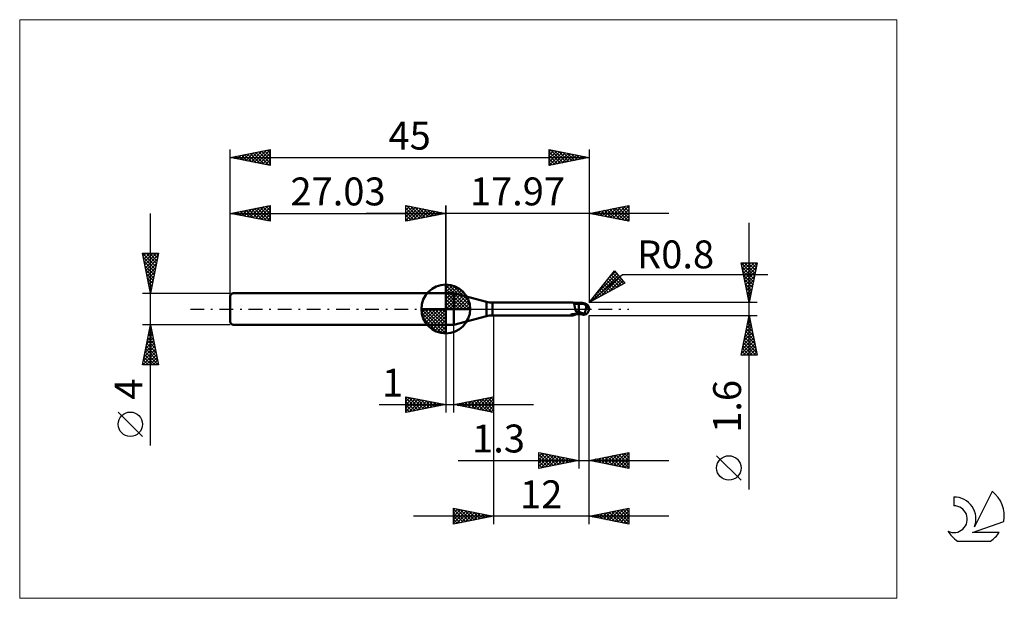
# Model space of a CAD drawing. Units: millimetres. Extents: x -26 to 97, y -36 to 36.
import ezdxf
from ezdxf.enums import TextEntityAlignment as Align

# ---------------------------------------------------------------- set-up
doc = ezdxf.new("R2010")
doc.units = ezdxf.units.MM
doc.header["$LTSCALE"] = 4.3
doc.linetypes.add('cc_dim_arrow', pattern=[0])
doc.linetypes.add('LONGDASH_DASH', pattern=[0.85, 0.4, -0.2, 0.05, -0.2])
for name, color, linetype in [('1', 4, 'CONTINUOUS'), ('2', 7, 'CONTINUOUS'), ('4', 2, 'LONGDASH_DASH'), ('CUT', 1, 'CONTINUOUS'), ('INFTOTAL', 9, 'CONTINUOUS'), ('NOCUT', 7, 'CONTINUOUS'), ('SK1', 4, 'CONTINUOUS'), ('SK2', 7, 'CONTINUOUS'), ('SK4', 2, 'LONGDASH_DASH'), ('SK6', 5, 'CONTINUOUS')]:
    doc.layers.add(name, color=color, linetype=linetype)
doc.styles.get("Standard").update_dxf_attribs({"font": 'Monospac821 BT'})

msp = doc.modelspace()

# ---------------------------------------------------------------- linework, layer by layer
at = {"color": 4, "linetype": 'cc_dim_arrow'}
for p, q in [((27.03, 2.98), (27.11, 3.06)), ((27.03, 2.55), (27.5, 3.02)), ((27.03, 2.98), (30.01, 0)), ((27.03, 2.12), (27.86, 2.95)), ((27.03, 1.68), (28.18, 2.84)), ((27.03, 1.25), (28.48, 2.7)), ((27.03, 2.55), (29.58, 0)), ((27.03, 0.82), (28.75, 2.53)), ((27.41, 3.04), (30.07, 0.38)), ((27.96, 2.92), (29.95, 0.93)), ((27.03, 0.38), (28.99, 2.35)), ((27.03, 2.12), (29.15, 0)), ((27.03, 1.68), (28.71, 0)), ((27.03, 1.25), (28.28, 0)), ((27.08, 0), (29.22, 2.14)), ((27.51, 0), (29.42, 1.91)), ((27.95, 0), (29.6, 1.66)), ((28.38, 0), (29.76, 1.38)), ((28.85, 2.46), (29.49, 1.82)), ((23.97, -0.08), (24.05, 0)), ((24.01, -0.47), (24.48, 0)), ((24.08, -0.83), (24.91, 0)), ((24.19, -1.15), (25.35, 0)), ((24.33, -1.45), (25.78, 0)), ((24.38, 0), (27.03, -2.65)), ((24.5, -1.72), (26.21, 0)), ((24.68, -1.96), (26.65, 0)), ((24.82, 0), (27.03, -2.21)), ((25.25, 0), (27.03, -1.78)), ((25.68, 0), (27.03, -1.35)), ((26.11, 0), (27.03, -0.92)), ((26.55, 0), (27.03, -0.48)), ((26.98, 0), (27.03, -0.05)), ((27.03, 0.82), (27.85, 0)), ((27.03, 0.38), (27.41, 0)), ((28.81, 0), (29.89, 1.08)), ((29.24, 0), (30, 0.75)), ((29.68, 0), (30.07, 0.39)), ((23.97, -0.02), (27.01, -3.06)), ((24.01, -0.49), (26.54, -3.02)), ((24.17, -1.08), (25.95, -2.86)), ((24.89, -2.19), (27.03, -0.05)), ((25.12, -2.39), (27.03, -0.48)), ((25.37, -2.57), (27.03, -0.92)), ((25.65, -2.73), (27.03, -1.35)), ((25.95, -2.86), (27.03, -1.78)), ((26.28, -2.97), (27.03, -2.21)), ((26.64, -3.04), (27.03, -2.65))]:
    msp.add_line(p, q, dxfattribs=at)
at = {"layer": '1', "color": 4, "linetype": 'CONTINUOUS', "lineweight": 50}
for p, q in [((27.03, 0), (27.03, 3.06)), ((27.03, 2), (28.03, 2)), ((27.03, -2), (27.03, 2)), ((32.12, 0.9), (28.03, 2)), ((28.03, -2), (28.03, 2)), ((27.03, 0), (23.97, 0)), ((27.03, 0), (30.09, 0)), ((27.03, -3.06), (27.03, 0)), ((32.12, -0.9), (32.12, 0.9)), ((32.9, 0.8), (42.95, 0.8)), ((32.9, -0.8), (32.9, 0.8)), ((42.97, 0.8), (42.95, 0.8)), ((42.98, 0.8), (42.97, 0.8)), ((42.99, 0.8), (42.98, 0.8)), ((43, 0.79), (42.99, 0.8)), ((43.01, 0.79), (43, 0.79)), ((43.02, 0.79), (43.01, 0.79)), ((43.04, 0.78), (43.02, 0.79)), ((43.08, 0.76), (43.02, 0.79)), ((43.06, 0.76), (43.04, 0.78)), ((43.07, 0.75), (43.06, 0.76)), ((43.09, 0.73), (43.07, 0.75)), ((43.2, 0.72), (43.08, 0.76)), ((43.1, 0.71), (43.09, 0.73)), ((43.11, 0.68), (43.1, 0.71)), ((43.12, 0.66), (43.11, 0.68)), ((43.13, 0.63), (43.12, 0.66)), ((43.14, 0.6), (43.13, 0.63)), ((43.15, 0.57), (43.14, 0.6)), ((43.16, 0.53), (43.15, 0.57)), ((43.17, 0.49), (43.16, 0.53)), ((43.18, 0.45), (43.17, 0.49)), ((43.18, 0.41), (43.18, 0.45)), ((43.19, 0.37), (43.18, 0.41)), ((43.2, 0.32), (43.19, 0.37)), ((43.31, 0.68), (43.2, 0.72)), ((43.21, 0.28), (43.2, 0.32)), ((43.22, 0.23), (43.21, 0.28)), ((43.22, 0.19), (43.22, 0.23)), ((43.23, 0.14), (43.22, 0.19)), ((43.24, 0.09), (43.23, 0.14)), ((43.25, 0.05), (43.24, 0.09)), ((43.26, 0), (43.25, 0.05)), ((43.27, -0.04), (43.26, 0)), ((43.39, 0.66), (43.31, 0.68)), ((43.54, 0.64), (43.39, 0.66)), ((43.7, 0.63), (43.54, 0.64)), ((43.75, 0.63), (43.7, 0.63)), ((43.7, -0.63), (43.7, 0.63)), ((43.8, 0.63), (43.75, 0.63)), ((43.84, 0.63), (43.8, 0.63)), ((43.89, 0.63), (43.84, 0.63)), ((43.94, 0.63), (43.89, 0.63)), ((43.94, 0.63), (43.98, 0.64)), ((43.98, 0.63), (43.94, 0.63)), ((43.98, 0.64), (44.02, 0.66)), ((44.02, 0.63), (43.98, 0.63)), ((44.01, 0.63), (44.07, 0.65)), ((44.02, 0.66), (44.06, 0.67)), ((44.06, 0.63), (44.02, 0.63)), ((44.06, 0.67), (44.1, 0.68)), ((44.1, 0.63), (44.06, 0.63)), ((44.07, 0.65), (44.13, 0.67)), ((44.1, 0.68), (44.15, 0.69)), ((44.14, 0.63), (44.1, 0.63)), ((44.13, 0.67), (44.2, 0.68)), ((44.18, 0.63), (44.14, 0.63)), ((44.15, 0.69), (44.2, 0.71)), ((44.25, 0.63), (44.18, 0.63)), ((44.2, 0.71), (44.23, 0.71)), ((44.2, 0.68), (44.26, 0.69)), ((44.23, 0.71), (44.26, 0.72)), ((44.32, 0.63), (44.25, 0.63)), ((44.26, 0.72), (44.28, 0.72)), ((44.26, 0.69), (44.32, 0.7)), ((44.28, 0.72), (44.31, 0.72)), ((44.31, 0.72), (44.34, 0.72)), ((44.32, 0.7), (44.39, 0.72)), ((44.36, 0.62), (44.32, 0.63)), ((44.36, 0.72), (44.34, 0.72)), ((44.39, 0.72), (44.36, 0.72)), ((44.36, 0.62), (44.4, 0.62)), ((44.38, 0.64), (44.38, 0.65)), ((44.38, 0.65), (44.38, 0.65)), ((44.38, 0.65), (44.39, 0.65)), ((44.38, 0.63), (44.38, 0.64)), ((44.38, 0.64), (44.38, 0.64)), ((44.38, 0.62), (44.38, 0.63)), ((44.38, 0.63), (44.38, 0.63)), ((44.39, 0.72), (44.39, 0.72)), ((44.39, 0.71), (44.39, 0.72)), ((44.39, 0.72), (44.39, 0.72)), ((44.39, 0.72), (44.39, 0.72)), ((44.39, 0.72), (44.39, 0.72)), ((44.39, 0.72), (44.39, 0.72)), ((44.4, 0.71), (44.39, 0.72)), ((44.39, 0.7), (44.39, 0.71)), ((44.39, 0.71), (44.39, 0.71)), ((44.39, 0.69), (44.39, 0.7)), ((44.39, 0.68), (44.39, 0.69)), ((44.39, 0.69), (44.39, 0.69)), ((44.39, 0.67), (44.39, 0.68)), ((44.39, 0.68), (44.39, 0.68)), ((44.39, 0.66), (44.39, 0.67)), ((44.39, 0.65), (44.39, 0.66)), ((44.39, 0.66), (44.39, 0.66)), ((44.4, 0.71), (44.4, 0.71)), ((44.41, 0.71), (44.4, 0.71)), ((44.41, 0.62), (44.4, 0.62)), ((44.41, 0.71), (44.41, 0.71)), ((44.42, 0.71), (44.41, 0.71)), ((44.42, 0.62), (44.41, 0.62)), ((44.42, 0.7), (44.42, 0.71)), ((44.43, 0.7), (44.42, 0.7)), ((44.43, 0.61), (44.42, 0.62)), ((44.42, 0.62), (44.42, 0.62)), ((44.43, 0.7), (44.43, 0.7)), ((44.44, 0.7), (44.43, 0.7)), ((44.44, 0.6), (44.43, 0.61)), ((44.44, 0.7), (44.44, 0.7)), ((44.45, 0.7), (44.44, 0.7)), ((44.45, 0.6), (44.44, 0.6)), ((44.45, 0.7), (44.45, 0.7)), ((44.46, 0.69), (44.45, 0.7)), ((44.45, 0.59), (44.45, 0.6)), ((44.46, 0.58), (44.45, 0.59)), ((44.46, 0.69), (44.46, 0.69)), ((44.47, 0.69), (44.46, 0.69)), ((44.47, 0.56), (44.46, 0.58)), ((44.47, 0.69), (44.47, 0.69)), ((44.48, 0.69), (44.47, 0.69)), ((44.48, 0.55), (44.47, 0.56)), ((44.48, 0.69), (44.48, 0.69)), ((44.5, 0.54), (44.48, 0.55)), ((44.51, 0.52), (44.5, 0.54)), ((44.52, 0.51), (44.51, 0.52)), ((44.54, 0.49), (44.52, 0.51)), ((44.56, 0.48), (44.54, 0.49)), ((44.58, 0.46), (44.56, 0.48)), ((44.61, 0.44), (44.58, 0.46)), ((44.59, 0), (44.6, 0.06)), ((44.59, -0.04), (44.59, 0)), ((44.6, 0.06), (44.62, 0.13)), ((44.66, 0.41), (44.61, 0.44)), ((44.62, 0.13), (44.63, 0.19)), ((44.63, 0.19), (44.64, 0.25)), ((44.64, 0.31), (44.65, 0.36)), ((44.64, 0.25), (44.64, 0.31)), ((44.65, 0.36), (44.66, 0.41)), ((44.68, 0.39), (44.66, 0.41)), ((44.71, 0.36), (44.68, 0.39)), ((44.73, 0.34), (44.71, 0.36)), ((44.76, 0.32), (44.73, 0.34)), ((44.78, 0.3), (44.76, 0.32)), ((44.8, 0.28), (44.78, 0.3)), ((44.82, 0.26), (44.8, 0.28)), ((44.85, 0.23), (44.82, 0.26)), ((44.86, 0.21), (44.85, 0.23)), ((44.88, 0.19), (44.86, 0.21)), ((44.9, 0.17), (44.88, 0.19)), ((44.92, 0.15), (44.9, 0.17)), ((44.93, 0.12), (44.92, 0.15)), ((44.94, 0.1), (44.93, 0.12)), ((44.95, 0.08), (44.94, 0.1)), ((44.96, 0.06), (44.95, 0.08)), ((44.97, 0.04), (44.96, 0.06)), ((44.98, 0.02), (44.97, 0.04)), ((44.98, 0), (44.98, 0.02)), ((44.99, 0), (44.98, 0)), ((45, 0.06), (45, 0.07)), ((45, 0.05), (45, 0.06)), ((45, 0.06), (45, 0.06)), ((45, 0.04), (45, 0.05)), ((45, 0.05), (45, 0.05)), ((45, 0.05), (45, 0.05)), ((45, 0.03), (45, 0.04)), ((45, 0.04), (45, 0.04)), ((45, 0.04), (45, 0.04)), ((45, 0.02), (45, 0.03)), ((45, 0.03), (45, 0.03)), ((45, 0.03), (45, 0.03)), ((45, 0.01), (45, 0.02)), ((45, 0.02), (45, 0.02)), ((45, 0.02), (45, 0.02)), ((45, 0), (45, 0.01)), ((45, 0.01), (45, 0.01)), ((45, 0.01), (45, 0.01)), ((45, 0), (45, 0)), ((45, 0), (45, 0)), ((28.03, -2), (32.12, -0.9)), ((32.9, -0.8), (42.95, -0.8)), ((42.71, -0.73), (42.72, -0.73)), ((42.71, -0.74), (42.71, -0.73)), ((42.71, -0.74), (42.71, -0.74)), ((42.72, -0.74), (42.71, -0.74)), ((42.72, -0.72), (42.73, -0.72)), ((42.72, -0.73), (42.72, -0.72)), ((42.72, -0.73), (42.72, -0.73)), ((42.72, -0.74), (42.72, -0.74)), ((42.73, -0.75), (42.72, -0.74)), ((42.73, -0.71), (42.74, -0.71)), ((42.73, -0.72), (42.73, -0.71)), ((42.73, -0.72), (42.73, -0.72)), ((42.73, -0.75), (42.73, -0.75)), ((42.78, -0.76), (42.73, -0.75)), ((42.74, -0.71), (42.75, -0.71)), ((42.75, -0.71), (42.76, -0.7)), ((42.75, -0.71), (42.75, -0.71)), ((42.76, -0.7), (42.77, -0.7)), ((42.77, -0.7), (42.78, -0.7)), ((42.78, -0.69), (42.79, -0.69)), ((42.78, -0.7), (42.78, -0.69)), ((42.82, -0.77), (42.78, -0.76)), ((42.79, -0.69), (42.8, -0.69)), ((42.8, -0.69), (42.82, -0.68)), ((42.82, -0.68), (42.83, -0.68)), ((42.85, -0.79), (42.82, -0.77)), ((42.83, -0.68), (42.84, -0.68)), ((42.84, -0.68), (42.85, -0.67)), ((42.85, -0.67), (42.87, -0.67)), ((42.89, -0.79), (42.85, -0.79)), ((42.87, -0.67), (42.88, -0.67)), ((42.88, -0.67), (42.9, -0.66)), ((42.92, -0.8), (42.89, -0.79)), ((42.9, -0.66), (42.91, -0.66)), ((42.91, -0.66), (42.93, -0.66)), ((42.95, -0.8), (42.92, -0.8)), ((42.93, -0.66), (42.94, -0.66)), ((42.94, -0.66), (42.96, -0.65)), ((42.95, -0.8), (42.97, -0.8)), ((42.96, -0.65), (42.97, -0.65)), ((42.97, -0.65), (42.99, -0.65)), ((42.97, -0.8), (42.98, -0.8)), ((42.98, -0.8), (42.99, -0.8)), ((42.99, -0.65), (43, -0.65)), ((42.99, -0.8), (43, -0.79)), ((43, -0.65), (43.02, -0.64)), ((43, -0.79), (43.01, -0.79)), ((43.01, -0.79), (43.02, -0.79)), ((43.02, -0.64), (43.03, -0.64)), ((43.02, -0.79), (43.08, -0.76)), ((43.03, -0.64), (43.05, -0.64)), ((43.05, -0.64), (43.08, -0.63)), ((43.08, -0.63), (43.1, -0.63)), ((43.08, -0.76), (43.2, -0.72)), ((43.1, -0.63), (43.12, -0.63)), ((43.12, -0.63), (43.14, -0.63)), ((43.14, -0.63), (43.16, -0.62)), ((43.16, -0.62), (43.18, -0.62)), ((43.18, -0.62), (43.25, -0.61)), ((43.2, -0.72), (43.31, -0.68)), ((43.25, -0.61), (43.32, -0.6)), ((43.28, -0.08), (43.27, -0.04)), ((43.3, -0.12), (43.28, -0.08)), ((43.31, -0.17), (43.3, -0.12)), ((43.33, -0.21), (43.31, -0.17)), ((43.31, -0.68), (43.39, -0.66)), ((43.32, -0.6), (43.4, -0.58)), ((43.35, -0.26), (43.33, -0.21)), ((43.37, -0.3), (43.35, -0.26)), ((43.42, -0.32), (43.37, -0.3)), ((43.39, -0.66), (43.54, -0.64)), ((43.4, -0.58), (43.47, -0.58)), ((43.47, -0.32), (43.42, -0.32)), ((43.51, -0.33), (43.47, -0.32)), ((43.47, -0.58), (43.54, -0.57)), ((43.56, -0.34), (43.51, -0.33)), ((43.54, -0.57), (43.62, -0.56)), ((43.54, -0.64), (43.7, -0.63)), ((43.61, -0.35), (43.56, -0.34)), ((43.65, -0.36), (43.61, -0.35)), ((43.62, -0.56), (43.69, -0.56)), ((43.7, -0.37), (43.65, -0.36)), ((43.69, -0.56), (43.7, -0.56)), ((43.69, -0.56), (43.69, -0.56)), ((43.69, -0.56), (43.69, -0.56)), ((43.82, -0.37), (43.7, -0.32)), ((43.72, -0.36), (43.7, -0.35)), ((43.77, -0.57), (43.7, -0.55)), ((43.7, -0.56), (43.7, -0.56)), ((43.7, -0.56), (43.7, -0.56)), ((43.7, -0.63), (43.74, -0.63)), ((43.73, -0.36), (43.72, -0.36)), ((43.75, -0.37), (43.73, -0.36)), ((43.74, -0.63), (43.78, -0.63)), ((43.76, -0.38), (43.75, -0.37)), ((43.78, -0.39), (43.76, -0.38)), ((43.84, -0.6), (43.77, -0.57)), ((43.8, -0.39), (43.78, -0.39)), ((43.78, -0.63), (43.82, -0.63)), ((43.81, -0.4), (43.8, -0.39)), ((43.87, -0.42), (43.81, -0.4)), ((43.93, -0.42), (43.82, -0.37)), ((43.82, -0.63), (43.86, -0.63)), ((43.9, -0.62), (43.84, -0.6)), ((43.86, -0.63), (43.9, -0.63)), ((43.92, -0.45), (43.87, -0.42)), ((43.97, -0.64), (43.9, -0.62)), ((43.9, -0.63), (43.94, -0.63)), ((43.98, -0.47), (43.92, -0.45)), ((44.05, -0.47), (43.93, -0.42)), ((44.04, -0.66), (43.97, -0.64)), ((44.03, -0.5), (43.98, -0.47)), ((44.09, -0.52), (44.03, -0.5)), ((44.11, -0.69), (44.04, -0.66)), ((44.17, -0.52), (44.05, -0.47)), ((44.14, -0.54), (44.09, -0.52)), ((44.2, -0.71), (44.11, -0.69)), ((44.2, -0.56), (44.14, -0.54)), ((44.29, -0.56), (44.17, -0.52)), ((44.23, -0.57), (44.2, -0.56)), ((44.2, -0.71), (44.2, -0.56)), ((44.23, -0.71), (44.2, -0.71)), ((44.26, -0.58), (44.23, -0.57)), ((44.26, -0.72), (44.23, -0.71)), ((44.29, -0.59), (44.26, -0.58)), ((44.28, -0.72), (44.26, -0.72)), ((44.31, -0.72), (44.28, -0.72)), ((44.41, -0.6), (44.29, -0.56)), ((44.32, -0.59), (44.29, -0.59)), ((44.34, -0.72), (44.31, -0.72)), ((44.35, -0.6), (44.32, -0.59)), ((44.34, -0.72), (44.36, -0.72)), ((44.38, -0.6), (44.35, -0.6)), ((44.36, -0.72), (44.39, -0.72)), ((44.41, -0.6), (44.38, -0.6)), ((44.39, -0.72), (44.4, -0.71)), ((44.39, -0.72), (44.39, -0.72)), ((44.4, -0.71), (44.41, -0.71)), ((44.4, -0.71), (44.4, -0.71)), ((44.4, -0.71), (44.4, -0.71)), ((44.41, -0.6), (44.42, -0.58)), ((44.41, -0.71), (44.42, -0.71)), ((44.41, -0.71), (44.41, -0.71)), ((44.42, -0.58), (44.43, -0.55)), ((44.42, -0.7), (44.43, -0.7)), ((44.42, -0.7), (44.42, -0.7)), ((44.42, -0.71), (44.42, -0.7)), ((44.43, -0.55), (44.44, -0.52)), ((44.43, -0.7), (44.44, -0.7)), ((44.43, -0.7), (44.43, -0.7)), ((44.44, -0.52), (44.46, -0.5)), ((44.44, -0.7), (44.45, -0.7)), ((44.44, -0.7), (44.44, -0.7)), ((44.44, -0.7), (44.44, -0.7)), ((44.45, -0.7), (44.46, -0.69)), ((44.45, -0.7), (44.45, -0.7)), ((44.46, -0.5), (44.47, -0.47)), ((44.46, -0.69), (44.47, -0.69)), ((44.46, -0.69), (44.46, -0.69)), ((44.47, -0.47), (44.48, -0.44)), ((44.47, -0.69), (44.48, -0.69)), ((44.47, -0.69), (44.47, -0.69)), ((44.47, -0.69), (44.47, -0.69)), ((44.48, -0.44), (44.49, -0.41)), ((44.48, -0.69), (44.48, -0.69)), ((44.49, -0.41), (44.5, -0.38)), ((44.5, -0.38), (44.51, -0.34)), ((44.51, -0.34), (44.52, -0.31)), ((44.52, -0.31), (44.53, -0.28)), ((44.53, -0.28), (44.54, -0.24)), ((44.54, -0.24), (44.55, -0.21)), ((44.55, -0.21), (44.56, -0.18)), ((44.56, -0.14), (44.57, -0.11)), ((44.56, -0.18), (44.56, -0.14)), ((44.57, -0.11), (44.58, -0.07)), ((44.58, -0.07), (44.59, -0.04)), ((44.99, -0.01), (44.99, 0)), ((44.99, 0), (44.99, 0)), ((44.99, 0), (44.99, 0)), ((44.99, -0.01), (44.99, -0.01)), ((44.99, -0.02), (44.99, -0.01)), ((44.99, -0.01), (44.99, -0.01)), ((44.99, -0.01), (44.99, -0.01)), ((44.99, -0.01), (44.99, -0.01)), ((44.99, -0.02), (44.99, -0.02)), ((44.99, -0.02), (44.99, -0.02)), ((44.99, -0.02), (44.99, -0.02)), ((44.99, -0.03), (44.99, -0.02)), ((44.99, -0.03), (44.99, -0.03)), ((44.99, -0.03), (44.99, -0.03)), ((44.99, -0.03), (44.99, -0.03)), ((44.99, -0.03), (44.99, -0.03)), ((44.99, -0.03), (44.99, -0.03)), ((44.99, -0.03), (45, -0.03)), ((45, -0.01), (45, 0)), ((45, -0.02), (45, -0.01)), ((45, -0.01), (45, -0.01)), ((45, -0.01), (45, -0.01)), ((45, -0.03), (45, -0.02)), ((45, -0.02), (45, -0.02)), ((45, -0.02), (45, -0.02)), ((45, -0.02), (45, -0.02)), ((45, -0.02), (45, -0.02)), ((45, -0.02), (45, -0.02)), ((45, -0.03), (45, -0.03)), ((45, -0.03), (45, -0.03)), ((27.03, -2), (28.03, -2))]:
    msp.add_line(p, q, dxfattribs=at)
for centre, radius, start, end in [((27.03, 0), 3.06, 90, 180), ((27.03, 0), 3.06, 0, 90), ((27.03, 0), 3.06, 180, 270), ((27.03, 0), 3.06, 270, 0), ((32.9, 3.8), 3, 255, 270), ((44.2, 0), 0.8, 346.7706, 13.2294), ((32.9, -3.8), 3, 90, 105)]:
    msp.add_arc(centre, radius, start, end, dxfattribs=at)
for centre, major_axis, ratio, start_param, end_param in [((44.39, 0), (0, 0.699), 0.866025, 4.807458, 6.143151), ((45.11, 0.79), (0, 0.731), 0.866025, 1.699743, 1.955416), ((45.11, 0.79), (0, 0.731), 0.866025, 2.900982, 2.96768), ((43.64, -2.26), (0.75, 1.62), 0.988001, 0.893911, 0.983724), ((43.79, 2.33), (-1.13, 2.43), 0.988001, 2.54415, 2.667758), ((44.39, 0), (0, 0.699), 0.866025, 3.281627, 4.447072)]:
    msp.add_ellipse(centre, major_axis=major_axis, ratio=ratio, start_param=start_param, end_param=end_param, dxfattribs=at)
at = {"layer": '2', "color": 7, "linetype": 'CONTINUOUS', "lineweight": 25}
for p, q in [((22.03, 11), (22.03, 13)), ((22.03, 13), (27.03, 12)), ((22.03, 12.82), (22.18, 12.97)), ((22.03, 12.39), (22.53, 12.9)), ((22.03, 11.97), (22.89, 12.83)), ((22.03, 11.55), (23.24, 12.76)), ((22.03, 11.12), (23.59, 12.69)), ((22.03, 12.64), (23.39, 11.27)), ((22.11, 12.98), (23.75, 11.34)), ((22.41, 11.08), (23.95, 12.62)), ((22.64, 12.88), (24.1, 11.41)), ((22.94, 11.18), (24.3, 12.55)), ((23.17, 12.77), (24.45, 11.48)), ((23.47, 11.29), (24.66, 12.47)), ((23.7, 12.67), (24.81, 11.56)), ((24, 11.39), (25.01, 12.4)), ((24.23, 12.56), (25.16, 11.63)), ((24.76, 12.45), (25.52, 11.7)), ((25.29, 12.35), (25.87, 11.77)), ((27.03, 0), (27.03, 13)), ((45, 13), (45, 0.8)), ((45, 12), (50, 13)), ((46.27, 11.75), (46.91, 12.38)), ((46.63, 11.67), (47.44, 12.49)), ((46.9, 12.38), (47.84, 11.43)), ((46.98, 11.6), (47.97, 12.59)), ((47.25, 12.45), (48.37, 11.33)), ((47.33, 11.53), (48.5, 12.7)), ((47.6, 12.52), (48.9, 11.22)), ((47.69, 11.46), (49.03, 12.81)), ((47.96, 12.59), (49.43, 11.11)), ((48.04, 11.39), (49.56, 12.91)), ((48.31, 12.66), (49.96, 11.01)), ((48.39, 11.32), (50, 12.93)), ((48.66, 12.73), (50, 11.4)), ((48.75, 11.25), (50, 12.5)), ((49.02, 12.8), (50, 11.82)), ((49.37, 12.87), (50, 12.24)), ((49.72, 12.94), (50, 12.67)), ((50, 13), (50, 11)), ((55, 12), (17.03, 12)), ((22.03, 12.21), (23.04, 11.2)), ((27.03, 12), (22.03, 11)), ((22.03, 11.79), (22.69, 11.13)), ((22.03, 11.36), (22.33, 11.06)), ((24.53, 11.5), (25.36, 12.33)), ((25.06, 11.61), (25.72, 12.26)), ((25.59, 11.71), (26.07, 12.19)), ((25.82, 12.24), (26.22, 11.84)), ((26.12, 11.82), (26.42, 12.12)), ((26.35, 12.14), (26.58, 11.91)), ((26.65, 11.92), (26.78, 12.05)), ((26.88, 12.03), (26.93, 11.98)), ((50, 11), (45, 12)), ((45.13, 12.03), (45.19, 11.96)), ((45.21, 11.96), (45.32, 12.06)), ((45.48, 12.1), (45.72, 11.86)), ((45.57, 11.89), (45.85, 12.17)), ((45.83, 12.17), (46.25, 11.75)), ((45.92, 11.82), (46.38, 12.28)), ((46.19, 12.24), (46.78, 11.64)), ((46.54, 12.31), (47.31, 11.54)), ((49.1, 11.18), (50, 12.08)), ((49.46, 11.11), (50, 11.65)), ((49.81, 11.04), (50, 11.23)), ((65.06, -22.64), (65.06, 10.8)), ((65.06, 0.8), (64.06, 5.8)), ((64.06, 5.8), (66.06, 5.8)), ((64.08, 5.8), (65.73, 4.15)), ((64.12, 5.5), (64.43, 5.8)), ((64.16, 5.29), (65.66, 3.79)), ((64.19, 5.14), (64.85, 5.8)), ((64.26, 4.79), (65.28, 5.8)), ((64.34, 4.44), (65.7, 5.8)), ((64.41, 4.08), (66.05, 5.72)), ((64.48, 3.73), (65.94, 5.19)), ((64.5, 5.8), (65.8, 4.5)), ((64.93, 5.8), (65.87, 4.86)), ((66.06, 5.8), (65.06, 0.8)), ((65.35, 5.8), (65.94, 5.21)), ((65.78, 5.8), (66.02, 5.56)), ((45, 0.8), (48.19, 4.78)), ((45, 0.8), (49.21, 4.34)), ((45.55, 1.1), (48.66, 4.21)), ((45.71, 1.68), (48.47, 4.44)), ((46.49, 1.61), (48.86, 3.98)), ((47.41, 3.81), (48.28, 4.68)), ((47.41, 3.81), (48.5, 2.71)), ((47.42, 2.13), (49.05, 3.75)), ((47.6, 4.04), (48.77, 2.86)), ((47.78, 4.28), (49.05, 3.01)), ((47.97, 4.51), (49.32, 3.16)), ((48.16, 4.75), (48.49, 4.42)), ((48.19, 4.78), (49.47, 3.25)), ((49.21, 4.34), (67.4, 4.34)), ((64.27, 4.76), (65.59, 3.44)), ((64.38, 4.23), (65.52, 3.09)), ((64.55, 3.37), (65.83, 4.66)), ((64.62, 3.02), (65.73, 4.13)), ((49.47, 3.25), (45, 0.8)), ((46.46, 2.63), (47.13, 1.96)), ((46.65, 2.86), (47.4, 2.11)), ((46.84, 3.1), (47.68, 2.26)), ((47.03, 3.33), (47.95, 2.41)), ((47.22, 3.57), (48.22, 2.56)), ((48.36, 2.64), (49.24, 3.52)), ((49.3, 3.15), (49.44, 3.29)), ((64.48, 3.7), (65.45, 2.73)), ((64.59, 3.17), (65.38, 2.38)), ((64.69, 2.67), (65.62, 3.6)), ((64.69, 2.64), (65.31, 2.03)), ((64.76, 2.31), (65.52, 3.07)), ((64.83, 1.96), (65.41, 2.54)), ((45.52, 1.45), (45.76, 1.21)), ((45.71, 1.69), (46.03, 1.36)), ((45.9, 1.92), (46.3, 1.51)), ((46.09, 2.16), (46.58, 1.66)), ((46.28, 2.39), (46.85, 1.81)), ((64.8, 2.11), (65.24, 1.67)), ((64.9, 1.61), (65.3, 2.01)), ((64.91, 1.58), (65.17, 1.32)), ((64.97, 1.25), (65.2, 1.48)), ((66.06, 0.8), (45, 0.8)), ((45.14, 0.98), (45.21, 0.91)), ((45.33, 1.21), (45.48, 1.06)), ((65.01, 1.05), (65.1, 0.97)), ((65.04, 0.9), (65.09, 0.95)), ((33, -0.8), (33, -27)), ((43.7, -0.8), (43.7, -20)), ((45, -0.8), (66.06, -0.8)), ((45, -20), (45, -0.8)), ((45, -27), (45, -0.8)), ((64.06, -5.8), (65.06, -0.8)), ((64.95, -1.36), (65.14, -1.17)), ((65.01, -1.07), (65.14, -1.2)), ((65.06, -0.8), (66.06, -5.8)), ((65.06, -0.83), (65.07, -0.82)), ((27.03, -2), (27.03, -13)), ((28.03, -13), (28.03, -2)), ((64.63, -2.95), (65.35, -2.24)), ((64.74, -2.42), (65.28, -1.88)), ((64.8, -2.13), (65.46, -2.79)), ((64.84, -1.89), (65.21, -1.53)), ((64.87, -1.78), (65.36, -2.26)), ((64.94, -1.42), (65.25, -1.73)), ((64.21, -5.07), (65.63, -3.65)), ((64.31, -4.54), (65.56, -3.3)), ((64.42, -4.01), (65.49, -2.94)), ((64.51, -3.54), (65.89, -4.91)), ((64.53, -3.48), (65.42, -2.59)), ((64.58, -3.19), (65.78, -4.38)), ((64.66, -2.84), (65.67, -3.85)), ((64.73, -2.48), (65.57, -3.32)), ((64.1, -5.6), (65.7, -4)), ((64.3, -4.6), (65.5, -5.8)), ((64.33, -5.8), (65.77, -4.36)), ((64.37, -4.25), (65.92, -5.8)), ((64.44, -3.9), (65.99, -5.44)), ((64.75, -5.8), (65.84, -4.71)), ((66.06, -5.8), (64.06, -5.8)), ((64.09, -5.66), (64.23, -5.8)), ((64.16, -5.31), (64.65, -5.8)), ((64.23, -4.96), (65.07, -5.8)), ((65.18, -5.8), (65.92, -5.06)), ((65.6, -5.8), (65.99, -5.42)), ((66.03, -5.8), (66.06, -5.77)), ((22.03, -13), (22.03, -11)), ((22.03, -11), (27.03, -12)), ((22.03, -11.16), (22.17, -11.03)), ((22.03, -11.59), (22.52, -11.1)), ((22.36, -11.07), (23.91, -12.62)), ((28.03, -12), (33.03, -11)), ((31.27, -12.65), (32.89, -11.03)), ((32.67, -11.07), (33.03, -11.44)), ((33.02, -11), (33.03, -11.01)), ((33.03, -11), (33.03, -13)), ((18.66, -12), (38.03, -12)), ((22.03, -11.16), (23.56, -12.69)), ((22.03, -12.01), (22.87, -11.17)), ((22.03, -12.44), (23.23, -11.24)), ((22.03, -12.86), (23.58, -11.31)), ((22.03, -11.59), (23.21, -12.76)), ((27.03, -12), (22.03, -13)), ((22.03, -12.01), (22.85, -12.84)), ((22.39, -12.93), (23.93, -11.38)), ((22.89, -11.17), (24.27, -12.55)), ((22.92, -12.82), (24.29, -11.45)), ((23.42, -11.28), (24.62, -12.48)), ((23.45, -12.72), (24.64, -11.52)), ((23.95, -11.38), (24.97, -12.41)), ((23.98, -12.61), (25, -11.59)), ((24.48, -11.49), (25.33, -12.34)), ((24.51, -12.5), (25.35, -11.66)), ((25.01, -11.6), (25.68, -12.27)), ((25.04, -12.4), (25.7, -11.73)), ((25.54, -11.7), (26.03, -12.2)), ((25.57, -12.29), (26.06, -11.81)), ((26.07, -11.81), (26.39, -12.13)), ((26.1, -12.19), (26.41, -11.88)), ((26.6, -11.91), (26.74, -12.06)), ((26.63, -12.08), (26.76, -11.95)), ((33.03, -13), (28.03, -12)), ((28.07, -11.99), (28.09, -12.01)), ((28.09, -12.01), (28.12, -11.98)), ((28.42, -11.92), (28.62, -12.12)), ((28.44, -12.08), (28.65, -11.88)), ((28.78, -11.85), (29.15, -12.22)), ((28.8, -12.15), (29.18, -11.77)), ((29.13, -11.78), (29.68, -12.33)), ((29.15, -12.22), (29.71, -11.66)), ((29.48, -11.71), (30.21, -12.44)), ((29.51, -12.3), (30.24, -11.56)), ((29.84, -11.64), (30.74, -12.54)), ((29.86, -12.37), (30.77, -11.45)), ((30.19, -11.57), (31.27, -12.65)), ((30.21, -12.44), (31.3, -11.35)), ((30.54, -11.5), (31.8, -12.75)), ((30.57, -12.51), (31.83, -11.24)), ((30.9, -11.43), (32.33, -12.86)), ((30.92, -12.58), (32.36, -11.13)), ((31.25, -11.36), (32.86, -12.97)), ((31.61, -11.28), (33.03, -12.71)), ((31.63, -12.72), (33.03, -11.32)), ((31.96, -11.21), (33.03, -12.29)), ((31.98, -12.79), (33.03, -11.74)), ((32.31, -11.14), (33.03, -11.86)), ((32.33, -12.86), (33.03, -12.16)), ((22.03, -12.44), (22.5, -12.91)), ((22.03, -12.86), (22.15, -12.98)), ((32.69, -12.93), (33.03, -12.59)), ((38.7, -20), (38.7, -18)), ((38.7, -18), (43.7, -19)), ((38.7, -18.08), (38.76, -18.01)), ((38.7, -18.5), (39.12, -18.08)), ((38.7, -18.92), (39.47, -18.15)), ((38.7, -19.35), (39.82, -18.22)), ((38.7, -18.25), (40.16, -19.71)), ((38.7, -19.77), (40.18, -18.3)), ((38.92, -18.04), (40.51, -19.64)), ((38.95, -19.95), (40.53, -18.37)), ((39.45, -18.15), (40.86, -19.57)), ((39.48, -19.84), (40.88, -18.44)), ((39.98, -18.26), (41.22, -19.5)), ((40.01, -19.74), (41.24, -18.51)), ((40.51, -18.36), (41.57, -19.43)), ((41.04, -18.47), (41.92, -19.36)), ((45, -19), (50, -18)), ((46.65, -19.33), (47.48, -18.5)), ((47, -19.4), (48.01, -18.4)), ((47.36, -19.47), (48.54, -18.29)), ((47.69, -18.46), (49.04, -19.81)), ((47.71, -19.54), (49.07, -18.19)), ((48.04, -18.39), (49.57, -19.91)), ((48.07, -19.61), (49.6, -18.08)), ((48.4, -18.32), (50, -19.92)), ((48.42, -19.68), (50, -18.1)), ((48.75, -18.25), (50, -19.5)), ((49.11, -18.18), (50, -19.07)), ((49.46, -18.11), (50, -18.65)), ((49.81, -18.04), (50, -18.23)), ((50, -18), (50, -20)), ((64.06, -21.47), (61, -18.41)), ((28.59, -19), (55, -19)), ((38.7, -18.68), (39.8, -19.78)), ((43.7, -19), (38.7, -20)), ((38.7, -19.1), (39.45, -19.85)), ((38.7, -19.53), (39.1, -19.92)), ((40.54, -19.63), (41.59, -18.58)), ((41.07, -19.53), (41.94, -18.65)), ((41.57, -18.57), (42.28, -19.28)), ((41.6, -19.42), (42.3, -18.72)), ((42.1, -18.68), (42.63, -19.21)), ((42.13, -19.31), (42.65, -18.79)), ((42.63, -18.79), (42.98, -19.14)), ((42.66, -19.21), (43.01, -18.86)), ((43.16, -18.89), (43.34, -19.07)), ((43.19, -19.1), (43.36, -18.93)), ((43.69, -19), (43.69, -19)), ((50, -20), (45, -19)), ((45.22, -18.96), (45.32, -19.06)), ((45.24, -19.05), (45.36, -18.93)), ((45.57, -18.89), (45.85, -19.17)), ((45.59, -19.12), (45.89, -18.82)), ((45.92, -18.82), (46.39, -19.28)), ((45.94, -19.19), (46.42, -18.72)), ((46.28, -18.74), (46.92, -19.38)), ((46.3, -19.26), (46.95, -18.61)), ((46.63, -18.67), (47.45, -19.49)), ((46.98, -18.6), (47.98, -19.6)), ((47.34, -18.53), (48.51, -19.7)), ((48.77, -19.75), (50, -18.53)), ((49.13, -19.83), (50, -18.95)), ((49.48, -19.9), (50, -19.38)), ((38.7, -19.95), (38.74, -19.99)), ((49.83, -19.97), (50, -19.8)), ((28, -27), (28, -25)), ((28, -25), (33, -26)), ((28, -25.19), (28.16, -25.03)), ((28, -25.62), (28.52, -25.1)), ((28, -25.13), (29.56, -26.69)), ((28, -26.04), (28.87, -25.17)), ((28, -26.47), (29.22, -25.24)), ((28, -26.89), (29.58, -25.32)), ((28, -25.56), (29.2, -26.76)), ((28.36, -25.07), (29.91, -26.62)), ((28.39, -26.92), (29.93, -25.39)), ((28.89, -25.18), (30.26, -26.55)), ((28.92, -26.82), (30.28, -25.46)), ((29.42, -25.28), (30.62, -26.48)), ((29.45, -26.71), (30.64, -25.53)), ((29.95, -25.39), (30.97, -26.41)), ((29.98, -26.6), (30.99, -25.6)), ((30.49, -25.5), (31.32, -26.34)), ((30.52, -26.5), (31.34, -25.67)), ((31.02, -25.6), (31.68, -26.26)), ((31.05, -26.39), (31.7, -25.74)), ((31.55, -25.71), (32.03, -26.19)), ((31.58, -26.28), (32.05, -25.81)), ((32.08, -25.82), (32.38, -26.12)), ((32.11, -26.18), (32.4, -25.88)), ((32.61, -25.92), (32.74, -26.05)), ((45, -26), (50, -25)), ((45.39, -25.92), (45.59, -26.12)), ((45.41, -26.08), (45.62, -25.88)), ((45.75, -25.85), (46.12, -26.22)), ((45.77, -26.15), (46.15, -25.77)), ((46.1, -25.78), (46.65, -26.33)), ((46.12, -26.22), (46.68, -25.66)), ((46.45, -25.71), (47.18, -26.44)), ((46.47, -26.29), (47.21, -25.56)), ((46.81, -25.64), (47.71, -26.54)), ((46.83, -26.37), (47.74, -25.45)), ((47.16, -25.57), (48.24, -26.65)), ((47.18, -26.44), (48.27, -25.35)), ((47.51, -25.5), (48.77, -26.75)), ((47.53, -26.51), (48.8, -25.24)), ((47.87, -25.43), (49.3, -26.86)), ((47.89, -26.58), (49.33, -25.13)), ((48.22, -25.36), (49.83, -26.97)), ((48.24, -26.65), (49.86, -25.03)), ((48.58, -25.28), (50, -26.71)), ((48.6, -26.72), (50, -25.31)), ((48.93, -25.21), (50, -26.29)), ((48.95, -26.79), (50, -25.74)), ((49.28, -25.14), (50, -25.86)), ((49.64, -25.07), (50, -25.44)), ((49.99, -25), (50, -25.01)), ((50, -25), (50, -27)), ((55, -26), (23, -26)), ((28, -25.98), (28.85, -26.83)), ((33, -26), (28, -27)), ((28, -26.41), (28.5, -26.9)), ((28, -26.83), (28.14, -26.97)), ((32.64, -26.07), (32.76, -25.95)), ((50, -27), (45, -26)), ((45.04, -25.99), (45.06, -26.01)), ((45.06, -26.01), (45.09, -25.98)), ((49.3, -26.86), (50, -26.16)), ((49.66, -26.93), (50, -26.59))]:
    msp.add_line(p, q, dxfattribs=at)
msp.add_circle((62.53, -19.94), 1.53, dxfattribs=at)
at = {"layer": '4', "color": 2, "linetype": 'LONGDASH_DASH', "lineweight": 25}
msp.add_line((27.03, 0), (45, 0), dxfattribs=at)
at = {"layer": 'CUT', "color": 1, "linetype": 'CONTINUOUS', "lineweight": 25}
for p, q in [((44.2, 0.8), (43.7, 0.8)), ((43.7, 0.8), (43.7, 0)), ((43.7, 0), (45, 0))]:
    msp.add_line(p, q, dxfattribs=at)
msp.add_arc((44.2, 0), 0.8, 0, 90, dxfattribs=at)
at = {"layer": 'INFTOTAL', "color": 9, "linetype": 'CONTINUOUS', "lineweight": 18}
for p, q in [((83.6, 36.3), (-26.4, 36.3)), ((-26.4, 36.3), (-26.4, -36.3)), ((83.6, -36.3), (83.6, 36.3)), ((-26.4, -36.3), (83.6, -36.3))]:
    msp.add_line(p, q, dxfattribs=at)
at = {"layer": 'NOCUT', "color": 7, "linetype": 'CONTINUOUS', "lineweight": 25}
for p, q in [((27.03, 0), (27.03, 2)), ((27.03, 2), (28.03, 2)), ((32.12, 0.9), (28.03, 2)), ((28.03, 0), (27.03, 0)), ((28.03, 0), (43.7, 0)), ((43.7, 0.8), (32.9, 0.8)), ((43.7, 0), (43.7, 0.8))]:
    msp.add_line(p, q, dxfattribs=at)
msp.add_arc((32.9, 3.8), 3, 255, 270, dxfattribs=at)
at = {"layer": 'SK1', "color": 4, "linetype": 'CONTINUOUS', "lineweight": 50}
for p, q in [((0.3, 2), (0, 1.7)), ((0, 1.7), (0, -1.7)), ((27.03, 2), (0.3, 2)), ((0, -1.7), (0.3, -2)), ((0.3, -2), (27.03, -2))]:
    msp.add_line(p, q, dxfattribs=at)
at = {"layer": 'SK2', "color": 7, "linetype": 'CONTINUOUS', "lineweight": 25}
for p, q in [((0, 0), (0, 20)), ((0, 19), (5, 20)), ((2.65, 18.47), (3.97, 19.79)), ((3, 18.4), (4.5, 19.9)), ((3.36, 18.33), (5, 19.97)), ((3.93, 19.79), (5, 18.71)), ((4.28, 19.86), (5, 19.14)), ((4.64, 19.93), (5, 19.56)), ((4.99, 20), (5, 19.99)), ((5, 20), (5, 18)), ((40, 18), (40, 20)), ((40, 20), (45, 19)), ((40, 19.71), (40.24, 19.95)), ((40, 19.29), (40.59, 19.88)), ((40, 18.87), (40.95, 19.81)), ((40.15, 19.97), (41.77, 18.35)), ((40.68, 19.86), (42.12, 18.42)), ((41.21, 19.76), (42.48, 18.5)), ((45, 20), (45, 0.8)), ((0, 19), (45, 19)), ((5, 18), (0, 19)), ((0.04, 19.01), (0.06, 18.99)), ((0.17, 18.97), (0.26, 19.05)), ((0.39, 19.08), (0.59, 18.88)), ((0.53, 18.89), (0.79, 19.16)), ((0.75, 19.15), (1.12, 18.78)), ((0.88, 18.82), (1.32, 19.26)), ((1.1, 19.22), (1.65, 18.67)), ((1.24, 18.75), (1.85, 19.37)), ((1.45, 19.29), (2.18, 18.56)), ((1.59, 18.68), (2.38, 19.48)), ((1.81, 19.36), (2.71, 18.46)), ((1.94, 18.61), (2.91, 19.58)), ((2.16, 19.43), (3.24, 18.35)), ((2.3, 18.54), (3.44, 19.69)), ((2.51, 19.5), (3.77, 18.25)), ((2.87, 19.57), (4.3, 18.14)), ((3.22, 19.64), (4.83, 18.03)), ((3.58, 19.72), (5, 18.29)), ((3.71, 18.26), (5, 19.55)), ((4.06, 18.19), (5, 19.12)), ((4.42, 18.12), (5, 18.7)), ((40, 18.44), (41.3, 19.74)), ((40, 19.7), (41.42, 18.28)), ((40, 18.02), (41.65, 19.67)), ((40, 19.27), (41.06, 18.21)), ((45, 19), (40, 18)), ((40, 18.85), (40.71, 18.14)), ((40.51, 18.1), (42.01, 19.6)), ((41.04, 18.21), (42.36, 19.53)), ((41.57, 18.31), (42.71, 19.46)), ((41.74, 19.65), (42.83, 18.57)), ((42.1, 18.42), (43.07, 19.39)), ((42.27, 19.55), (43.18, 18.64)), ((42.63, 18.53), (43.42, 19.32)), ((42.8, 19.44), (43.54, 18.71)), ((43.16, 18.63), (43.77, 19.25)), ((43.34, 19.33), (43.89, 18.78)), ((43.69, 18.74), (44.13, 19.17)), ((43.87, 19.23), (44.24, 18.85)), ((44.22, 18.84), (44.48, 19.1)), ((44.4, 19.12), (44.6, 18.92)), ((44.75, 18.95), (44.83, 19.03)), ((44.93, 19.01), (44.95, 18.99)), ((4.77, 18.05), (5, 18.28)), ((40, 18.43), (40.35, 18.07)), ((40, 18), (40, 18)), ((0, 2), (0, 13)), ((0, 12), (5, 13)), ((1.41, 11.72), (2.12, 12.42)), ((1.77, 11.65), (2.65, 12.53)), ((1.98, 12.4), (2.98, 11.4)), ((2.12, 11.58), (3.18, 12.64)), ((2.34, 12.47), (3.51, 11.3)), ((2.47, 11.51), (3.71, 12.74)), ((2.69, 12.54), (4.04, 11.19)), ((2.83, 11.43), (4.24, 12.85)), ((3.05, 12.61), (4.57, 11.09)), ((3.18, 11.36), (4.77, 12.95)), ((3.4, 12.68), (5, 11.08)), ((3.53, 11.29), (5, 12.76)), ((3.75, 12.75), (5, 11.5)), ((4.11, 12.82), (5, 11.93)), ((4.46, 12.89), (5, 12.35)), ((4.81, 12.96), (5, 12.78)), ((5, 13), (5, 11)), ((22.03, 11), (22.03, 13)), ((22.03, 13), (27.03, 12)), ((22.03, 12.82), (22.18, 12.97)), ((22.03, 12.39), (22.53, 12.9)), ((22.03, 11.97), (22.89, 12.83)), ((22.03, 11.55), (23.24, 12.76)), ((22.03, 11.12), (23.59, 12.69)), ((22.03, 12.64), (23.39, 11.27)), ((22.11, 12.98), (23.75, 11.34)), ((22.41, 11.08), (23.95, 12.62)), ((22.64, 12.88), (24.1, 11.41)), ((22.94, 11.18), (24.3, 12.55)), ((23.17, 12.77), (24.45, 11.48)), ((23.47, 11.29), (24.66, 12.47)), ((23.7, 12.67), (24.81, 11.56)), ((24, 11.39), (25.01, 12.4)), ((24.23, 12.56), (25.16, 11.63)), ((24.76, 12.45), (25.52, 11.7)), ((25.29, 12.35), (25.87, 11.77)), ((27.03, 13), (27.03, 2)), ((-10, -17.11), (-10, 12)), ((0, 12), (27.03, 12)), ((5, 11), (0, 12)), ((0.22, 12.04), (0.33, 11.93)), ((0.35, 11.93), (0.53, 12.11)), ((0.57, 12.11), (0.86, 11.83)), ((0.71, 11.86), (1.06, 12.21)), ((0.92, 12.18), (1.39, 11.72)), ((1.06, 11.79), (1.59, 12.32)), ((1.28, 12.26), (1.92, 11.62)), ((1.63, 12.33), (2.45, 11.51)), ((3.89, 11.22), (5, 12.34)), ((4.24, 11.15), (5, 11.91)), ((4.59, 11.08), (5, 11.49)), ((22.03, 12.21), (23.04, 11.2)), ((27.03, 12), (22.03, 11)), ((22.03, 11.79), (22.69, 11.13)), ((22.03, 11.36), (22.33, 11.06)), ((24.53, 11.5), (25.36, 12.33)), ((25.06, 11.61), (25.72, 12.26)), ((25.59, 11.71), (26.07, 12.19)), ((25.82, 12.24), (26.22, 11.84)), ((26.12, 11.82), (26.42, 12.12)), ((26.35, 12.14), (26.58, 11.91)), ((26.65, 11.92), (26.78, 12.05)), ((26.88, 12.03), (26.93, 11.98)), ((4.95, 11.01), (5, 11.06)), ((-10, 2), (-11, 7)), ((-11, 7), (-9, 7)), ((-10.99, 6.95), (-10.94, 7)), ((-10.98, 7), (-9.33, 5.35)), ((-10.92, 6.6), (-10.52, 7)), ((-10.9, 6.49), (-9.4, 5)), ((-10.85, 6.24), (-10.09, 7)), ((-10.78, 5.89), (-9.67, 7)), ((-10.71, 5.54), (-9.24, 7)), ((-10.64, 5.18), (-9.04, 6.78)), ((-10.57, 4.83), (-9.15, 6.25)), ((-10.56, 7), (-9.26, 5.7)), ((-10.13, 7), (-9.19, 6.06)), ((-9, 7), (-10, 2)), ((-9.71, 7), (-9.12, 6.41)), ((-9.28, 7), (-9.05, 6.76)), ((-10.79, 5.96), (-9.47, 4.64)), ((-10.69, 5.43), (-9.54, 4.29)), ((-10.5, 4.48), (-9.26, 5.72)), ((-10.42, 4.12), (-9.36, 5.18)), ((-10.58, 4.9), (-9.61, 3.93)), ((-10.47, 4.37), (-9.68, 3.58)), ((-10.37, 3.84), (-9.75, 3.23)), ((-10.35, 3.77), (-9.47, 4.65)), ((-10.28, 3.42), (-9.58, 4.12)), ((-10.26, 3.31), (-9.83, 2.87)), ((-10.21, 3.06), (-9.68, 3.59)), ((-10.16, 2.78), (-9.9, 2.52)), ((-10.14, 2.71), (-9.79, 3.06)), ((-10.07, 2.36), (-9.89, 2.53)), ((-11, 2), (0, 2)), ((-10.05, 2.25), (-9.97, 2.17)), ((-10, 2), (-10, 2)), ((-10, -2), (-11, -2)), ((-11, -7), (-10, -2)), ((-10.06, -2.3), (-9.96, -2.2)), ((-10.04, -2.19), (-9.94, -2.28)), ((0, -2), (-10, -2)), ((-10, -2), (-9, -7)), ((-10.48, -4.42), (-9.68, -3.61)), ((-10.38, -3.89), (-9.75, -3.26)), ((-10.32, -3.6), (-9.52, -4.4)), ((-10.27, -3.36), (-9.82, -2.91)), ((-10.25, -3.25), (-9.63, -3.87)), ((-10.18, -2.89), (-9.73, -3.34)), ((-10.17, -2.83), (-9.89, -2.55)), ((-10.11, -2.54), (-9.84, -2.81)), ((-10.8, -6.01), (-9.46, -4.68)), ((-10.7, -5.48), (-9.54, -4.32)), ((-10.59, -4.95), (-9.61, -3.97)), ((-10.53, -4.66), (-9.2, -5.99)), ((-10.46, -4.31), (-9.31, -5.46)), ((-10.39, -3.95), (-9.41, -4.93)), ((-10.94, -7), (-9.32, -5.38)), ((-10.91, -6.54), (-9.39, -5.03)), ((-10.81, -6.07), (-9.89, -7)), ((-10.74, -5.72), (-9.47, -7)), ((-10.67, -5.37), (-9.04, -7)), ((-10.6, -5.01), (-9.1, -6.52)), ((-10.52, -7), (-9.25, -5.74)), ((-10.09, -7), (-9.18, -6.09)), ((-9, -7), (-11, -7)), ((-10.96, -6.78), (-10.74, -7)), ((-10.89, -6.43), (-10.31, -7)), ((-9.67, -7), (-9.11, -6.44)), ((-9.24, -7), (-9.04, -6.8)), ((-11, -15.99), (-14.06, -12.93))]:
    msp.add_line(p, q, dxfattribs=at)
msp.add_circle((-12.53, -14.46), 1.53, dxfattribs=at)
at = {"layer": 'SK4', "color": 2, "linetype": 'LONGDASH_DASH', "lineweight": 25}
msp.add_line((-5, 0), (50, 0), dxfattribs=at)
at = {"layer": 'SK6', "color": 5, "linetype": 'CONTINUOUS', "lineweight": 25}
for p, q in [((95.53, -22.88), (93.34, -27.34)), ((90.74, -23.58), (90.74, -24.69)), ((93.08, -28.04), (97, -26.68)), ((96.44, -28.04), (93.08, -28.04)), ((91.2, -29.12), (95.34, -29.12))]:
    msp.add_line(p, q, dxfattribs=at)
for centre, radius, start, end in [((93.27, -25.93), 3.8, 348.7239, 53.4691), ((90.75, -26.37), 1.68, 243.4215, 90.3602), ((90.76, -26.35), 2.76, 338.9379, 90.4446), ((93.27, -25.93), 3.8, 210.5484, 236.978), ((93.27, -25.93), 3.8, 303.022, 326.3732)]:
    msp.add_arc(centre, radius, start, end, dxfattribs=at)

# ---------------------------------------------------------------- texts
at = {"layer": '2', "color": 7, "linetype": 'CONTINUOUS', "lineweight": 25}
for s, p in [('17.97', (36.02, 13)), ('R0.8', (55.85, 5.1)), ('1', (20.35, -11)), ('1.3', (33.65, -18)), ('12', (39, -25))]:
    msp.add_text(s, height=3.5, dxfattribs=at).set_placement(p, align=Align.CENTER)
msp.add_text('1.6', height=3.5, rotation=90, dxfattribs=at).set_placement((64.06, -12.22), align=Align.CENTER)
at = {"layer": 'SK2', "color": 7, "linetype": 'CONTINUOUS', "lineweight": 25}
for s, p in [('45', (22.5, 20)), ('27.03', (13.52, 13))]:
    msp.add_text(s, height=3.5, dxfattribs=at).set_placement(p, align=Align.CENTER)
msp.add_text('4', height=3.5, rotation=90, dxfattribs=at).set_placement((-11, -10.05), align=Align.CENTER)

doc.saveas('drawing.dxf')
